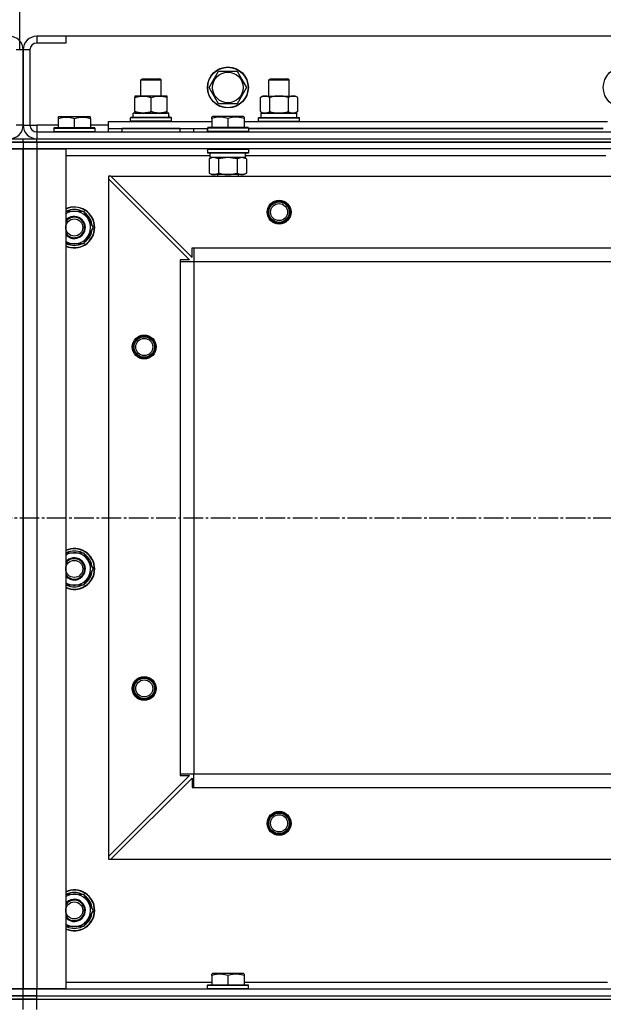
# Model space of a CAD drawing. Units: millimetres. Extents: x 0 to 21783, y -7 to 14850.
# Drawn here: x 5414 to 5756, y 11912 to 12488 of the extents above; entities that cross this region are included whole.
import ezdxf

# ---------------------------------------------------------------- set-up
doc = ezdxf.new("R2010")
doc.units = ezdxf.units.MM
doc.linetypes.add('K5LT_AXLED', pattern=[16, 11.5, -1.5, 1.5, -1.5])
doc.linetypes.add('K5LT_THIN', pattern=[0])
for name, color, linetype, true_color in [('DIM', 6, 'Continuous', 0xff00ff), ('OSI', 2, 'Continuous', 0xffff00), ('R', 1, 'Continuous', 0xff0000), ('WELDING', 7, 'Continuous', 0xffffff)]:
    doc.layers.add(name, color=color, linetype=linetype, true_color=true_color)

msp = doc.modelspace()

# ---------------------------------------------------------------- linework, layer by layer
at = {"layer": 'DIM', "color": 7, "linetype": 'K5LT_THIN', "lineweight": 30}
msp.add_line((5414.42, 12470.76), (5414.42, 12882.03), dxfattribs=at)
at = {"layer": 'OSI', "color": 30, "linetype": 'K5LT_AXLED', "lineweight": 30, "true_color": 0xff8000}
msp.add_line((2566.42, 12196.76), (6885.42, 12196.76), dxfattribs=at)
at = {"layer": 'R', "color": 7, "linetype": 'K5LT_THIN', "lineweight": 30}
for p, q in [((5424.42, 12478.76), (5424.42, 12474.76)), ((5441.42, 12478.76), (5424.42, 12478.76)), ((5441.42, 12474.76), (5424.42, 12474.76)), ((5441.42, 12478.76), (5441.42, 12474.76)), ((6791.42, 12478.76), (5441.42, 12478.76)), ((5416.42, 12470.76), (5412.42, 12470.76)), ((5416.42, 12470.76), (5416.42, 12426.76)), ((5420.42, 12470.76), (5416.42, 12470.76)), ((5416.42, 12426.76), (5416.42, 12470.76)), ((5420.42, 12470.76), (5420.42, 12426.76)), ((5525.45, 12448.76), (5530.94, 12458.26)), ((5530.94, 12458.26), (5541.91, 12458.26)), ((5541.91, 12458.26), (5544.65, 12453.51)), ((5485.42, 12453.19), (5486.42, 12453.76)), ((5485.42, 12443.76), (5485.42, 12453.19)), ((5485.42, 12453.19), (5488.42, 12453.19)), ((5486.42, 12453.76), (5488.92, 12453.76)), ((5488.42, 12453.19), (5497.42, 12453.19)), ((5488.92, 12453.76), (5496.42, 12453.76)), ((5497.42, 12453.19), (5496.42, 12453.76)), ((5497.42, 12443.76), (5497.42, 12453.19)), ((5544.65, 12453.51), (5547.39, 12448.76)), ((5560.42, 12453.19), (5561.42, 12453.76)), ((5560.42, 12443.76), (5560.42, 12453.19)), ((5560.42, 12453.19), (5563.42, 12453.19)), ((5561.42, 12453.76), (5563.92, 12453.76)), ((5563.42, 12453.19), (5572.42, 12453.19)), ((5563.92, 12453.76), (5571.42, 12453.76)), ((5572.42, 12453.19), (5571.42, 12453.76)), ((5572.42, 12443.76), (5572.42, 12453.19)), ((5530.94, 12439.26), (5525.45, 12448.76)), ((5547.39, 12448.76), (5541.91, 12439.26)), ((5481.92, 12443.76), (5481.92, 12442.92)), ((5496.17, 12443.76), (5481.92, 12443.76)), ((5481.92, 12434.61), (5481.92, 12442.92)), ((5491.42, 12434.61), (5491.42, 12442.92)), ((5500.92, 12443.76), (5496.17, 12443.76)), ((5500.92, 12442.92), (5500.92, 12443.76)), ((5500.92, 12434.61), (5500.92, 12442.92)), ((5555.45, 12442.92), (5556.92, 12443.76)), ((5555.45, 12434.61), (5555.45, 12442.92)), ((5556.92, 12443.76), (5574.65, 12443.76)), ((5560.94, 12434.61), (5560.94, 12442.92)), ((5571.91, 12434.61), (5571.91, 12442.92)), ((5574.65, 12443.76), (5575.92, 12443.76)), ((5577.39, 12442.92), (5575.92, 12443.76)), ((5577.39, 12434.61), (5577.39, 12442.92)), ((5501.87, 12433.76), (5480.92, 12433.76)), ((5480.92, 12431.26), (5480.92, 12433.76)), ((5481.92, 12434.61), (5481.92, 12433.76)), ((5481.92, 12433.76), (5486.67, 12433.76)), ((5486.67, 12433.76), (5496.17, 12433.76)), ((5496.17, 12433.76), (5500.92, 12433.76)), ((5500.92, 12433.76), (5500.92, 12434.61)), ((5541.91, 12439.26), (5530.94, 12439.26)), ((5555.45, 12434.61), (5556.92, 12433.76)), ((5555.92, 12433.76), (5576.92, 12433.76)), ((5555.92, 12431.26), (5555.92, 12433.76)), ((5555.97, 12433.76), (5556.92, 12433.76)), ((5558.19, 12433.76), (5556.92, 12433.76)), ((5566.42, 12433.76), (5558.19, 12433.76)), ((5574.65, 12433.76), (5566.42, 12433.76)), ((5575.92, 12433.76), (5574.65, 12433.76)), ((5577.39, 12434.61), (5575.92, 12433.76)), ((5575.92, 12433.76), (5576.92, 12433.76)), ((5576.92, 12431.26), (5576.92, 12433.76)), ((5436.92, 12431.46), (5437.45, 12431.76)), ((5436.92, 12431.46), (5436.92, 12430.61)), ((5436.92, 12430.61), (5436.92, 12425.26)), ((5437.45, 12431.76), (5455.39, 12431.76)), ((5446.42, 12430.61), (5446.42, 12425.26)), ((5455.92, 12431.46), (5455.39, 12431.76)), ((5455.92, 12430.61), (5455.92, 12431.46)), ((5455.92, 12430.61), (5455.92, 12425.26)), ((5466.42, 12424.76), (5466.42, 12428.76)), ((5466.42, 12428.76), (5526.92, 12428.76)), ((5479.42, 12430.96), (5479.59, 12431.26)), ((5479.42, 12429.06), (5479.42, 12430.96)), ((5503.42, 12430.96), (5479.42, 12430.96)), ((5479.42, 12429.06), (5479.59, 12428.76)), ((5503.42, 12429.06), (5479.42, 12429.06)), ((5503.25, 12431.26), (5479.59, 12431.26)), ((5501.79, 12432.39), (5501.86, 12431.26)), ((5503.42, 12430.96), (5503.25, 12431.26)), ((5503.42, 12429.06), (5503.25, 12428.76)), ((5503.42, 12429.06), (5503.42, 12430.96)), ((5526.92, 12431.46), (5527.45, 12431.76)), ((5526.92, 12430.61), (5526.92, 12431.46)), ((5526.92, 12430.61), (5526.92, 12425.26)), ((5545.39, 12431.76), (5527.45, 12431.76)), ((5536.42, 12430.61), (5536.42, 12425.26)), ((5545.92, 12431.46), (5545.39, 12431.76)), ((5545.92, 12431.46), (5545.92, 12430.61)), ((5545.92, 12430.61), (5545.92, 12425.26)), ((5545.92, 12428.76), (5758.92, 12428.76)), ((5554.42, 12430.96), (5554.59, 12431.26)), ((5554.42, 12430.96), (5554.59, 12431.26)), ((5554.42, 12429.06), (5554.42, 12430.96)), ((5554.42, 12430.96), (5578.42, 12430.96)), ((5554.42, 12429.06), (5554.59, 12428.76)), ((5554.42, 12429.06), (5554.59, 12428.76)), ((5554.42, 12429.06), (5578.42, 12429.06)), ((5554.59, 12431.26), (5578.25, 12431.26)), ((5554.59, 12431.26), (5555.92, 12431.26)), ((5576.92, 12431.26), (5578.25, 12431.26)), ((5578.42, 12430.96), (5578.25, 12431.26)), ((5578.42, 12430.96), (5578.25, 12431.26)), ((5578.42, 12429.06), (5578.25, 12428.76)), ((5578.42, 12429.06), (5578.25, 12428.76)), ((5578.42, 12429.06), (5578.42, 12430.96)), ((5578.42, 12429.06), (5578.42, 12430.96)), ((5416.42, 12426.76), (5412.42, 12426.76)), ((5416.42, 12426.76), (5420.42, 12426.76)), ((5420.42, 12426.76), (5424.42, 12426.76)), ((5424.42, 12426.76), (5424.42, 12422.76)), ((5436.92, 12426.76), (5424.42, 12426.76)), ((5424.42, 12422.76), (6808.42, 12422.76)), ((5424.42, 12422.76), (5424.42, 12418.76)), ((5434.42, 12424.96), (5434.59, 12425.26)), ((5434.42, 12424.96), (5434.42, 12423.06)), ((5434.42, 12424.96), (5458.42, 12424.96)), ((5434.42, 12423.06), (5458.42, 12423.06)), ((5434.42, 12423.06), (5434.59, 12422.76)), ((5434.59, 12425.26), (5458.25, 12425.26)), ((5466.42, 12426.76), (5455.92, 12426.76)), ((5458.42, 12424.96), (5458.25, 12425.26)), ((5458.42, 12423.06), (5458.25, 12422.76)), ((5458.42, 12424.96), (5458.42, 12423.06)), ((5466.42, 12422.76), (5466.42, 12424.76)), ((5466.42, 12424.76), (5524.42, 12424.76)), ((5508.42, 12424.76), (5474.42, 12424.76)), ((5474.42, 12422.76), (5474.42, 12424.76)), ((5508.42, 12422.76), (5508.42, 12424.76)), ((5516.42, 12422.76), (5516.42, 12424.76)), ((5516.42, 12422.76), (5516.42, 12424.76)), ((5524.42, 12424.96), (5524.59, 12425.26)), ((5524.42, 12424.96), (5524.42, 12423.06)), ((5548.42, 12424.96), (5524.42, 12424.96)), ((5524.42, 12422.76), (5524.42, 12424.76)), ((5548.42, 12423.06), (5524.42, 12423.06)), ((5524.42, 12423.06), (5524.59, 12422.76)), ((5548.25, 12425.26), (5524.59, 12425.26)), ((5548.42, 12424.96), (5548.25, 12425.26)), ((5548.42, 12423.06), (5548.25, 12422.76)), ((5548.42, 12424.96), (5548.42, 12423.06)), ((5756.42, 12424.76), (5548.42, 12424.76)), ((5548.42, 12424.76), (5756.42, 12424.76)), ((5408.42, 12418.76), (5416.42, 12418.76)), ((5416.42, 12416.76), (5408.42, 12416.76)), ((5408.42, 12416.76), (5416.42, 12416.76)), ((5416.42, 12416.76), (5416.42, 12418.76)), ((5416.42, 12418.76), (5424.42, 12418.76)), ((5416.42, 12416.76), (5416.42, 12418.76)), ((5416.42, 12416.76), (5424.42, 12416.76)), ((5416.42, 12416.76), (5416.42, 12412.76)), ((5416.42, 12416.76), (5416.42, 12412.76)), ((5424.42, 12416.76), (5416.42, 12416.76)), ((5424.42, 12418.76), (6808.42, 12418.76)), ((5424.42, 12418.76), (6808.42, 12418.76)), ((5424.42, 12416.76), (5424.42, 12418.76)), ((6808.42, 12416.76), (5424.42, 12416.76)), ((5424.42, 12416.76), (5424.42, 12412.76)), ((5424.42, 12416.76), (6808.42, 12416.76)), ((5408.42, 12412.76), (5416.42, 12412.76)), ((5416.42, 12412.76), (5408.42, 12412.76)), ((5416.42, 12412.76), (5424.42, 12412.76)), ((5416.42, 11920.76), (5416.42, 12412.76)), ((5424.42, 12412.76), (5416.42, 12412.76)), ((5416.42, 12412.76), (5416.42, 11920.76)), ((5416.42, 11920.76), (5416.42, 12412.76)), ((5424.42, 12412.76), (5441.42, 12412.76)), ((5424.42, 12412.76), (5424.42, 11920.76)), ((6808.42, 12412.76), (5424.42, 12412.76)), ((5441.42, 12412.76), (5441.42, 11920.76)), ((5524.42, 12412.46), (5524.59, 12412.76)), ((5524.42, 12412.46), (5524.42, 12410.56)), ((5548.42, 12412.46), (5524.42, 12412.46)), ((5548.42, 12412.46), (5548.25, 12412.76)), ((5548.42, 12412.46), (5548.42, 12410.56)), ((5525.92, 12408.76), (5441.42, 12408.76)), ((5548.42, 12410.56), (5524.42, 12410.56)), ((5524.42, 12410.56), (5524.59, 12410.26)), ((5548.25, 12410.26), (5524.59, 12410.26)), ((5525.45, 12406.92), (5526.92, 12407.76)), ((5525.45, 12406.92), (5525.45, 12398.61)), ((5525.92, 12410.26), (5525.92, 12407.76)), ((5546.87, 12407.76), (5525.92, 12407.76)), ((5530.94, 12406.92), (5530.94, 12398.61)), ((5541.91, 12406.92), (5541.91, 12398.61)), ((5547.39, 12406.92), (5545.92, 12407.76)), ((5546.79, 12409.14), (5546.86, 12410.26)), ((5757.92, 12408.76), (5546.82, 12408.76)), ((5547.39, 12406.92), (5547.39, 12398.61)), ((5548.42, 12410.56), (5548.25, 12410.26)), ((5466.42, 12396.76), (5466.42, 12395.26)), ((5467.92, 12396.76), (5466.42, 12396.76)), ((5466.42, 12395.26), (5466.42, 11998.26)), ((5466.42, 12395.26), (5513.92, 12347.76)), ((5467.92, 12396.76), (6764.92, 12396.76)), ((5467.92, 12396.76), (5515.42, 12349.26)), ((5525.45, 12398.61), (5526.92, 12397.76)), ((5528.19, 12397.76), (5526.92, 12397.76)), ((5545.92, 12397.76), (5528.19, 12397.76)), ((5530.42, 12397.76), (5530.42, 12396.76)), ((5542.42, 12397.76), (5542.42, 12396.76)), ((5547.39, 12398.61), (5545.92, 12397.76)), ((5441.42, 12376.26), (5451.91, 12376.26)), ((5451.91, 12376.26), (5457.39, 12366.76)), ((5457.39, 12366.76), (5454.65, 12362.01)), ((5454.65, 12362.01), (5451.91, 12357.26)), ((5451.91, 12357.26), (5441.42, 12357.26)), ((5515.42, 12354.76), (5516.42, 12354.76)), ((5515.42, 12349.26), (5515.42, 12354.76)), ((5516.42, 12354.76), (6716.42, 12354.76)), ((5516.42, 12354.76), (5516.42, 12346.76)), ((5508.42, 12347.76), (5508.42, 12346.76)), ((5513.92, 12347.76), (5508.42, 12347.76)), ((5508.42, 12346.76), (5508.42, 12046.76)), ((5508.42, 12346.76), (5516.42, 12346.76)), ((5516.42, 12346.76), (5516.42, 12046.76)), ((5516.42, 12346.76), (6716.42, 12346.76)), ((5516.42, 12346.76), (5516.42, 12046.76)), ((5441.42, 12176.26), (5451.91, 12176.26)), ((5451.91, 12176.26), (5457.39, 12166.76)), ((5457.39, 12166.76), (5454.65, 12162.01)), ((5451.91, 12157.26), (5441.42, 12157.26)), ((5454.65, 12162.01), (5451.91, 12157.26)), ((5513.92, 12045.76), (5466.42, 11998.26)), ((5467.92, 11996.76), (5515.42, 12044.26)), ((5508.42, 12046.76), (5516.42, 12046.76)), ((5508.42, 12046.76), (5508.42, 12045.76)), ((5508.42, 12045.76), (5513.92, 12045.76)), ((5515.42, 12044.26), (5515.42, 12038.76)), ((5516.42, 12046.76), (6716.42, 12046.76)), ((5516.42, 12038.76), (5516.42, 12046.76)), ((5516.42, 12046.76), (6716.42, 12046.76)), ((5515.42, 12038.76), (5516.42, 12038.76)), ((5516.42, 12038.76), (6716.42, 12038.76)), ((5466.42, 11998.26), (5466.42, 11996.76)), ((5466.42, 11996.76), (5467.92, 11996.76)), ((5467.92, 11996.76), (6764.92, 11996.76)), ((5441.42, 11976.26), (5451.91, 11976.26)), ((5451.91, 11976.26), (5457.39, 11966.76)), ((5457.39, 11966.76), (5454.65, 11962.01)), ((5454.65, 11962.01), (5451.91, 11957.26)), ((5451.91, 11957.26), (5441.42, 11957.26)), ((5526.92, 11929.46), (5527.45, 11929.76)), ((5526.92, 11928.61), (5526.92, 11929.46)), ((5526.92, 11928.61), (5526.92, 11923.26)), ((5545.39, 11929.76), (5527.45, 11929.76)), ((5536.42, 11928.61), (5536.42, 11923.26)), ((5545.92, 11929.46), (5545.39, 11929.76)), ((5545.92, 11929.46), (5545.92, 11928.61)), ((5545.92, 11928.61), (5545.92, 11923.26)), ((5416.42, 11920.76), (5408.42, 11920.76)), ((5408.42, 11920.76), (5416.42, 11920.76)), ((5424.42, 11920.76), (5416.42, 11920.76)), ((5416.42, 11916.76), (5416.42, 11920.76)), ((5416.42, 11920.76), (5424.42, 11920.76)), ((5416.42, 11916.76), (5416.42, 11920.76)), ((5441.42, 11920.76), (5424.42, 11920.76)), ((5424.42, 11920.76), (6808.42, 11920.76)), ((5424.42, 11916.76), (5424.42, 11920.76)), ((5441.42, 11924.76), (5526.92, 11924.76)), ((5524.42, 11922.96), (5524.59, 11923.26)), ((5524.42, 11921.06), (5524.42, 11922.96)), ((5524.42, 11922.96), (5548.42, 11922.96)), ((5524.42, 11921.06), (5524.59, 11920.76)), ((5524.42, 11921.06), (5548.42, 11921.06)), ((5524.59, 11923.26), (5548.25, 11923.26)), ((5524.59, 11920.76), (5548.25, 11920.76)), ((5545.92, 11924.76), (5758.92, 11924.76)), ((5548.42, 11922.96), (5548.25, 11923.26)), ((5548.42, 11921.06), (5548.25, 11920.76)), ((5548.42, 11921.06), (5548.42, 11922.96)), ((5408.42, 11916.76), (5416.42, 11916.76)), ((5416.42, 11916.76), (5408.42, 11916.76)), ((5416.42, 11914.76), (5408.42, 11914.76)), ((5408.42, 11914.76), (5416.42, 11914.76)), ((5416.42, 11914.76), (5416.42, 11916.76)), ((5424.42, 11916.76), (5416.42, 11916.76)), ((5416.42, 11916.76), (5424.42, 11916.76)), ((5416.42, 11914.76), (5416.42, 11916.76)), ((5416.42, 11908.76), (5416.42, 11914.76)), ((5416.42, 11914.76), (5424.42, 11914.76)), ((5416.42, 11908.76), (5416.42, 11914.76)), ((5424.42, 11914.76), (5416.42, 11914.76)), ((5424.42, 11916.76), (6808.42, 11916.76)), ((5424.42, 11916.76), (6808.42, 11916.76)), ((5424.42, 11914.76), (5424.42, 11916.76)), ((5424.42, 11908.76), (5424.42, 11914.76)), ((5424.42, 11914.76), (6808.42, 11914.76)), ((5424.42, 11914.76), (6808.42, 11914.76))]:
    msp.add_line(p, q, dxfattribs=at)
for centre, radius in [((5536.42, 12448.76), 12), ((5536.42, 12448.76), 11.83), ((5536.42, 12448.76), 8.97), ((5768.42, 12448.76), 12), ((5566.42, 12375.76), 7), ((5566.42, 12375.76), 6.5), ((5566.42, 12375.76), 6), ((5566.42, 12375.76), 5), ((5446.42, 12366.76), 5), ((5487.42, 12296.76), 7), ((5487.42, 12296.76), 6.5), ((5487.42, 12296.76), 6), ((5487.42, 12296.76), 5), ((5446.42, 12166.76), 5), ((5487.42, 12096.76), 7), ((5487.42, 12096.76), 6.5), ((5487.42, 12096.76), 6), ((5487.42, 12096.76), 5), ((5566.42, 12017.76), 7), ((5566.42, 12017.76), 6.5), ((5566.42, 12017.76), 6), ((5566.42, 12017.76), 5), ((5446.42, 11966.76), 5)]:
    msp.add_circle(centre, radius, dxfattribs=at)
for centre, radius, start, end in [((5408.42, 12470.76), 8, 0, 90), ((5424.42, 12470.76), 8, 90, 180), ((5424.42, 12470.76), 4, 90, 180), ((5408.42, 12426.76), 8, 270, 0), ((5424.42, 12426.76), 8, 180, 270), ((5424.42, 12426.76), 4, 180, 270), ((5446.42, 12366.76), 12, 0, 114.62432), ((5446.42, 12366.76), 11.83, 0, 115.00952), ((5446.42, 12366.76), 9.5, 330, 121.75686), ((5446.42, 12366.76), 10.5, 64.79123, 115.20877), ((5446.42, 12366.76), 6.5, 330, 140.28486), ((5446.42, 12366.76), 6, 0, 146.44269), ((5446.42, 12366.76), 10.5, 4.79123, 55.20875), ((5446.42, 12366.76), 6, 213.55731, 0), ((5446.42, 12366.76), 12, 245.37568, 0), ((5446.42, 12366.76), 11.83, 244.99048, 0), ((5446.42, 12366.76), 10.5, 304.79123, 355.20877), ((5446.42, 12366.76), 6.5, 219.71514, 330), ((5446.42, 12366.76), 9.5, 238.24314, 330), ((5446.42, 12366.76), 10.5, 244.79123, 295.20877), ((5446.42, 12166.76), 12, 0, 114.62432), ((5446.42, 12166.76), 11.83, 0, 115.00952), ((5446.42, 12166.76), 9.5, 330, 121.75686), ((5446.42, 12166.76), 10.5, 64.79123, 115.20877), ((5446.42, 12166.76), 10.5, 4.79123, 55.20875), ((5446.42, 12166.76), 6.5, 330, 140.28486), ((5446.42, 12166.76), 6, 0, 146.44269), ((5446.42, 12166.76), 12, 245.37568, 0), ((5446.42, 12166.76), 11.83, 244.99048, 0), ((5446.42, 12166.76), 6, 213.55731, 0), ((5446.42, 12166.76), 6.5, 219.71514, 330), ((5446.42, 12166.76), 10.5, 304.79123, 355.20877), ((5446.42, 12166.76), 9.5, 238.24314, 330), ((5446.42, 12166.76), 10.5, 244.79123, 295.20877), ((5446.42, 11966.76), 12, 0, 114.62432), ((5446.42, 11966.76), 11.83, 0, 115.00952), ((5446.42, 11966.76), 9.5, 330, 121.75686), ((5446.42, 11966.76), 6.5, 330, 140.28486), ((5446.42, 11966.76), 6, 0, 146.44269), ((5446.42, 11966.76), 10.5, 64.79123, 115.20877), ((5446.42, 11966.76), 10.5, 4.79123, 55.20875), ((5446.42, 11966.76), 6, 213.55731, 0), ((5446.42, 11966.76), 12, 245.37568, 0), ((5446.42, 11966.76), 11.83, 244.99048, 0), ((5446.42, 11966.76), 6.5, 219.71514, 330), ((5446.42, 11966.76), 9.5, 238.24314, 330), ((5446.42, 11966.76), 10.5, 304.79123, 355.20877), ((5446.42, 11966.76), 10.5, 244.79123, 295.20877)]:
    msp.add_arc(centre, radius, start, end, dxfattribs=at)
for centre, major_axis, start_param, end_param in [((5491.42, 12435.94), (0, 22.52), 4.503438, 4.615831), ((5536.42, 12405.59), (0, -22.52), 1.667355, 1.779747)]:
    msp.add_ellipse(centre, major_axis=major_axis, ratio=0.466308, start_param=start_param, end_param=end_param, dxfattribs=at)
at = {"layer": 'WELDING', "color": 7, "linetype": 'K5LT_THIN', "lineweight": 30}
for p, q in [((5530.94, 12406.92), (5528.19, 12407.76)), ((5531.01, 12406.94), (5530.94, 12406.92)), ((5536.42, 12407.76), (5531.01, 12406.94)), ((5541.91, 12406.92), (5536.42, 12407.76)), ((5541.93, 12406.93), (5541.91, 12406.92)), ((5544.65, 12407.76), (5541.93, 12406.93)), ((5547.39, 12406.92), (5544.65, 12407.76))]:
    msp.add_line(p, q, dxfattribs=at)
for points, knots in [([(5481.92, 12442.92), (5482.48, 12443.1), (5483.3, 12443.34), (5484.29, 12443.54), (5484.89, 12443.64), (5485.41, 12443.7), (5485.93, 12443.75), (5486.46, 12443.77), (5486.99, 12443.76), (5487.51, 12443.74), (5488.1, 12443.69), (5488.82, 12443.59), (5489.96, 12443.36), (5490.84, 12443.11), (5491.42, 12442.92)], [0, 0, 0, 0, 2.72415, 3.912285, 4.716446, 5.530362, 6.353984, 7.180289, 7.997717, 8.810544, 9.605533, 10.761675, 12.184093, 15, 15, 15, 15]), ([(5491.42, 12442.92), (5491.92, 12443.08), (5492.68, 12443.3), (5493.65, 12443.52), (5494.31, 12443.63), (5494.93, 12443.71), (5495.55, 12443.75), (5495.97, 12443.76), (5496.17, 12443.76)], [0, 0, 0, 0, 2.905563, 4.375924, 5.511195, 6.679161, 7.850161, 9, 9, 9, 9]), ([(5496.17, 12443.76), (5496.39, 12443.76), (5496.82, 12443.75), (5497.46, 12443.7), (5498.09, 12443.62), (5498.9, 12443.48), (5499.84, 12443.26), (5500.57, 12443.03), (5500.92, 12442.92)], [0, 0, 0, 0, 1.192024, 2.404251, 3.60809, 4.765234, 6.955738, 9, 9, 9, 9]), ([(5560.94, 12442.92), (5560.61, 12443.1), (5560.14, 12443.34), (5559.57, 12443.54), (5559.22, 12443.64), (5558.92, 12443.7), (5558.62, 12443.75), (5558.31, 12443.77), (5558.01, 12443.76), (5557.71, 12443.74), (5557.37, 12443.69), (5556.95, 12443.59), (5556.3, 12443.36), (5555.79, 12443.11), (5555.45, 12442.92)], [0, 0, 0, 0, 2.72415, 3.912285, 4.716446, 5.530362, 6.353984, 7.180289, 7.997717, 8.810544, 9.605533, 10.761675, 12.184093, 15, 15, 15, 15]), ([(5571.91, 12442.92), (5571.26, 12443.1), (5570.32, 12443.34), (5569.17, 12443.54), (5568.48, 12443.64), (5567.88, 12443.7), (5567.27, 12443.75), (5566.66, 12443.77), (5566.05, 12443.76), (5565.45, 12443.74), (5564.77, 12443.69), (5563.94, 12443.59), (5562.62, 12443.36), (5561.6, 12443.11), (5560.94, 12442.92)], [0, 0, 0, 0, 2.72415, 3.912285, 4.716446, 5.530362, 6.353984, 7.180289, 7.997717, 8.810544, 9.605533, 10.761675, 12.184093, 15, 15, 15, 15]), ([(5574.65, 12443.76), (5574.49, 12443.76), (5574.22, 12443.75), (5573.83, 12443.69), (5573.55, 12443.62), (5573.15, 12443.5), (5572.61, 12443.3), (5572.14, 12443.05), (5571.91, 12442.92)], [0, 0, 0, 0, 1.548206, 2.616755, 3.724998, 4.291764, 6.613357, 9, 9, 9, 9]), ([(5577.39, 12442.92), (5577.14, 12443.06), (5576.71, 12443.28), (5576.1, 12443.52), (5575.6, 12443.66), (5575.12, 12443.75), (5574.81, 12443.76), (5574.65, 12443.76)], [0, 0, 0, 0, 2.217775, 3.830428, 5.353122, 6.582558, 8, 8, 8, 8]), ([(5486.67, 12433.76), (5486.46, 12433.76), (5486.02, 12433.78), (5485.38, 12433.83), (5484.75, 12433.91), (5483.95, 12434.05), (5483.01, 12434.27), (5482.27, 12434.5), (5481.92, 12434.61)], [0, 0, 0, 0, 1.192024, 2.404251, 3.60809, 4.765234, 6.955738, 9, 9, 9, 9]), ([(5491.42, 12434.61), (5490.92, 12434.45), (5490.17, 12434.22), (5489.2, 12434.01), (5488.53, 12433.9), (5487.91, 12433.82), (5487.29, 12433.77), (5486.88, 12433.76), (5486.67, 12433.76)], [0, 0, 0, 0, 2.905563, 4.375924, 5.511195, 6.679161, 7.850161, 9, 9, 9, 9]), ([(5496.17, 12433.76), (5495.89, 12433.76), (5495.42, 12433.78), (5494.76, 12433.84), (5494.27, 12433.91), (5493.57, 12434.02), (5492.65, 12434.23), (5491.83, 12434.48), (5491.42, 12434.61)], [0, 0, 0, 0, 1.548206, 2.616755, 3.724998, 4.291764, 6.613357, 9, 9, 9, 9]), ([(5500.92, 12434.61), (5500.49, 12434.47), (5499.75, 12434.25), (5498.74, 12434.02), (5497.92, 12433.88), (5497.18, 12433.8), (5496.6, 12433.77), (5496.26, 12433.76), (5496.17, 12433.76)], [0, 0, 0, 0, 2.494996, 4.309231, 5.73815, 7.133977, 8.472011, 9, 9, 9, 9]), ([(5555.45, 12434.61), (5555.74, 12434.45), (5556.18, 12434.22), (5556.74, 12434.01), (5557.12, 12433.9), (5557.48, 12433.82), (5557.84, 12433.77), (5558.08, 12433.76), (5558.19, 12433.76)], [0, 0, 0, 0, 2.905563, 4.375924, 5.511195, 6.679161, 7.850161, 9, 9, 9, 9]), ([(5558.19, 12433.76), (5558.32, 12433.76), (5558.57, 12433.78), (5558.94, 12433.83), (5559.3, 12433.91), (5559.77, 12434.05), (5560.31, 12434.27), (5560.73, 12434.5), (5560.94, 12434.61)], [0, 0, 0, 0, 1.192024, 2.404251, 3.60809, 4.765234, 6.955738, 9, 9, 9, 9]), ([(5560.94, 12434.61), (5561.51, 12434.45), (5562.38, 12434.22), (5563.51, 12434.01), (5564.28, 12433.9), (5564.99, 12433.82), (5565.71, 12433.77), (5566.18, 12433.76), (5566.42, 12433.76)], [0, 0, 0, 0, 2.905563, 4.375924, 5.511195, 6.679161, 7.850161, 9, 9, 9, 9]), ([(5566.42, 12433.76), (5566.67, 12433.76), (5567.17, 12433.78), (5567.91, 12433.83), (5568.64, 12433.91), (5569.57, 12434.05), (5570.65, 12434.27), (5571.5, 12434.5), (5571.91, 12434.61)], [0, 0, 0, 0, 1.192024, 2.404251, 3.60809, 4.765234, 6.955738, 9, 9, 9, 9]), ([(5571.91, 12434.61), (5572.19, 12434.45), (5572.63, 12434.22), (5573.19, 12434.01), (5573.58, 12433.9), (5573.93, 12433.82), (5574.29, 12433.77), (5574.53, 12433.76), (5574.65, 12433.76)], [0, 0, 0, 0, 2.905563, 4.375924, 5.511195, 6.679161, 7.850161, 9, 9, 9, 9]), ([(5574.65, 12433.76), (5574.77, 12433.76), (5575.02, 12433.78), (5575.39, 12433.83), (5575.76, 12433.91), (5576.22, 12434.05), (5576.76, 12434.27), (5577.19, 12434.5), (5577.39, 12434.61)], [0, 0, 0, 0, 1.192024, 2.404251, 3.60809, 4.765234, 6.955738, 9, 9, 9, 9]), ([(5436.92, 12430.61), (5437.44, 12430.79), (5438.22, 12431.01), (5439.19, 12431.22), (5439.8, 12431.32), (5440.32, 12431.39), (5440.83, 12431.43), (5441.33, 12431.46), (5441.86, 12431.46), (5442.4, 12431.44), (5442.95, 12431.4), (5443.52, 12431.33), (5444.19, 12431.22), (5445.16, 12431), (5445.94, 12430.77), (5446.42, 12430.61)], [0, 0, 0, 0, 2.704026, 3.977567, 4.913586, 5.783319, 6.583675, 7.42636, 8.303602, 9.201828, 10.1214, 11.060865, 12.021818, 13.488338, 16, 16, 16, 16]), ([(5446.42, 12430.61), (5446.94, 12430.79), (5447.72, 12431.01), (5448.69, 12431.22), (5449.3, 12431.32), (5449.82, 12431.39), (5450.33, 12431.43), (5450.83, 12431.46), (5451.36, 12431.46), (5451.9, 12431.44), (5452.45, 12431.4), (5453.02, 12431.33), (5453.69, 12431.22), (5454.66, 12431), (5455.44, 12430.77), (5455.92, 12430.61)], [0, 0, 0, 0, 2.704026, 3.977567, 4.913586, 5.783319, 6.583675, 7.42636, 8.303602, 9.201828, 10.1214, 11.060865, 12.021818, 13.488338, 16, 16, 16, 16]), ([(5536.42, 12430.61), (5535.9, 12430.79), (5535.12, 12431.01), (5534.15, 12431.22), (5533.54, 12431.32), (5533.02, 12431.39), (5532.52, 12431.43), (5532.01, 12431.46), (5531.48, 12431.46), (5530.94, 12431.44), (5530.39, 12431.4), (5529.83, 12431.33), (5529.16, 12431.22), (5528.18, 12431), (5527.4, 12430.77), (5526.92, 12430.61)], [0, 0, 0, 0, 2.704026, 3.977567, 4.913586, 5.783319, 6.583675, 7.42636, 8.303602, 9.201828, 10.1214, 11.060865, 12.021818, 13.488338, 16, 16, 16, 16]), ([(5545.92, 12430.61), (5545.4, 12430.79), (5544.62, 12431.01), (5543.65, 12431.22), (5543.04, 12431.32), (5542.52, 12431.39), (5542.02, 12431.43), (5541.51, 12431.46), (5540.98, 12431.46), (5540.44, 12431.44), (5539.89, 12431.4), (5539.33, 12431.33), (5538.66, 12431.22), (5537.68, 12431), (5536.9, 12430.77), (5536.42, 12430.61)], [0, 0, 0, 0, 2.704026, 3.977567, 4.913586, 5.783319, 6.583675, 7.42636, 8.303602, 9.201828, 10.1214, 11.060865, 12.021818, 13.488338, 16, 16, 16, 16]), ([(5528.19, 12407.76), (5528.07, 12407.76), (5527.82, 12407.75), (5527.45, 12407.7), (5527.08, 12407.62), (5526.62, 12407.48), (5526.08, 12407.26), (5525.65, 12407.03), (5525.45, 12406.92)], [0, 0, 0, 0, 1.192024, 2.404251, 3.60809, 4.765234, 6.955738, 9, 9, 9, 9]), ([(5525.45, 12398.61), (5525.7, 12398.47), (5526.13, 12398.25), (5526.74, 12398.01), (5527.24, 12397.86), (5527.72, 12397.78), (5528.03, 12397.76), (5528.19, 12397.76)], [0, 0, 0, 0, 2.217775, 3.830428, 5.353122, 6.582558, 8, 8, 8, 8]), ([(5528.19, 12397.76), (5528.35, 12397.76), (5528.62, 12397.78), (5529.01, 12397.84), (5529.29, 12397.91), (5529.69, 12398.02), (5530.23, 12398.23), (5530.7, 12398.48), (5530.94, 12398.61)], [0, 0, 0, 0, 1.548206, 2.616755, 3.724998, 4.291764, 6.613357, 9, 9, 9, 9]), ([(5530.94, 12398.61), (5531.58, 12398.43), (5532.52, 12398.19), (5533.67, 12397.98), (5534.36, 12397.89), (5534.96, 12397.82), (5535.57, 12397.78), (5536.18, 12397.76), (5536.79, 12397.76), (5537.39, 12397.79), (5538.07, 12397.84), (5538.9, 12397.94), (5540.22, 12398.17), (5541.24, 12398.42), (5541.91, 12398.61)], [0, 0, 0, 0, 2.72415, 3.912285, 4.716446, 5.530362, 6.353984, 7.180289, 7.997717, 8.810544, 9.605533, 10.761675, 12.184093, 15, 15, 15, 15]), ([(5541.91, 12398.61), (5542.23, 12398.43), (5542.7, 12398.19), (5543.27, 12397.98), (5543.62, 12397.89), (5543.92, 12397.82), (5544.22, 12397.78), (5544.53, 12397.76), (5544.83, 12397.76), (5545.13, 12397.79), (5545.47, 12397.84), (5545.89, 12397.94), (5546.55, 12398.17), (5547.06, 12398.42), (5547.39, 12398.61)], [0, 0, 0, 0, 2.72415, 3.912285, 4.716446, 5.530362, 6.353984, 7.180289, 7.997717, 8.810544, 9.605533, 10.761675, 12.184093, 15, 15, 15, 15]), ([(5536.42, 11928.61), (5535.9, 11928.79), (5535.12, 11929.01), (5534.15, 11929.22), (5533.54, 11929.32), (5533.02, 11929.39), (5532.52, 11929.43), (5532.01, 11929.46), (5531.48, 11929.46), (5530.94, 11929.44), (5530.39, 11929.4), (5529.83, 11929.33), (5529.16, 11929.22), (5528.18, 11929), (5527.4, 11928.77), (5526.92, 11928.61)], [0, 0, 0, 0, 2.704026, 3.977567, 4.913586, 5.783319, 6.583675, 7.42636, 8.303602, 9.201828, 10.1214, 11.060865, 12.021818, 13.488338, 16, 16, 16, 16]), ([(5545.92, 11928.61), (5545.4, 11928.79), (5544.62, 11929.01), (5543.65, 11929.22), (5543.04, 11929.32), (5542.52, 11929.39), (5542.02, 11929.43), (5541.51, 11929.46), (5540.98, 11929.46), (5540.44, 11929.44), (5539.89, 11929.4), (5539.33, 11929.33), (5538.66, 11929.22), (5537.68, 11929), (5536.9, 11928.77), (5536.42, 11928.61)], [0, 0, 0, 0, 2.704026, 3.977567, 4.913586, 5.783319, 6.583675, 7.42636, 8.303602, 9.201828, 10.1214, 11.060865, 12.021818, 13.488338, 16, 16, 16, 16])]:
    msp.add_open_spline(points, degree=3, knots=knots, dxfattribs=at)

doc.saveas('drawing.dxf')
